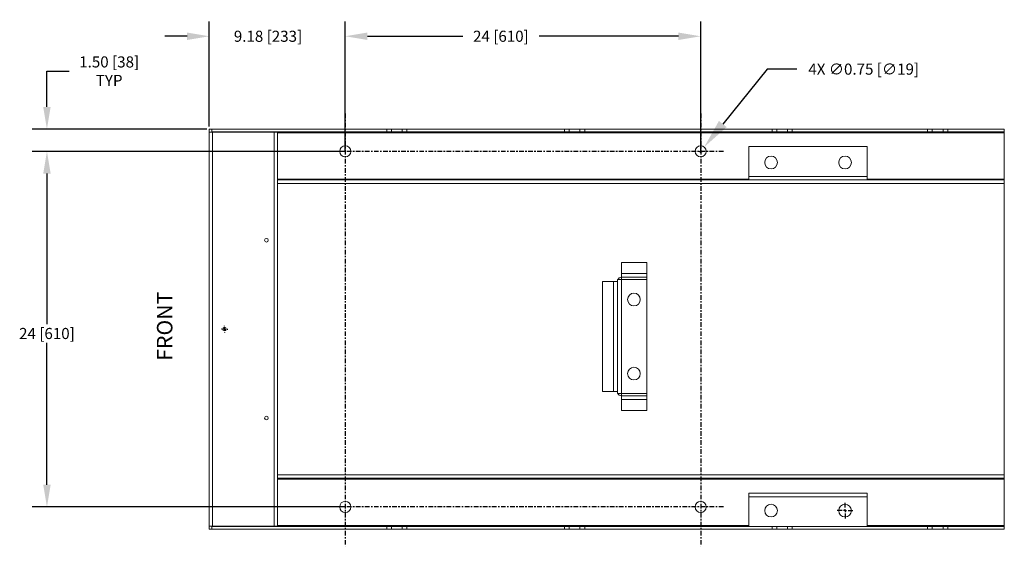
# Model space of a CAD drawing. Units: inches. Extents: x -5.8 to 60.7, y 13.6 to 49.1.
import ezdxf

# ---------------------------------------------------------------- set-up
doc = ezdxf.new("R2010")
doc.units = ezdxf.units.IN
doc.header["$LTSCALE"] = 0.25
doc.header["$MEASUREMENT"] = 0
doc.linetypes.add('CENTER', pattern=[2, 1.25, -0.25, 0.25, -0.25])
for name, color, linetype in [('BORD', 11, 'Continuous'), ('CENTER', 7, 'CENTER'), ('DIM', 176, 'Continuous')]:
    doc.layers.add(name, color=color, linetype=linetype)
doc.styles.add('SIM1', font='ROMANS')
doc.dimstyles.get("Standard").update_dxf_attribs({"dimtxt": 0.18, "dimasz": 0.18, "dimexe": 0.18, "dimexo": 0.0625, "dimgap": 0.09, "dimtad": 0, "dimtih": 1, "dimtoh": 1, "dimdec": 4, "dimzin": 0, "dimdsep": 46, "dimtxsty": 'Standard', "dimcen": 0.09, "dimadec": 0, "dimazin": 0, "dimtfac": 1, "dimtdec": 4, "dimtofl": 0, "dimtmove": 0, "dimatfit": 3, "dimfxl": 1, "dimtolj": 1, "dimtzin": 0, "dimarcsym": 0})

# ---------------------------------------------------------------- blocks, each defined once
blk = doc.blocks.new('*D1')
at = {"layer": 'BORD', "color": 0, "lineweight": -2, "transparency": 16777216}
for p, q in [((-3.961, 43.213), (-3.961, 45.628)), ((-3.961, 45.628), (-2.461, 45.628)), ((6.829, 41.713), (-4.961, 41.713)), ((13.776, 40.213), (-4.961, 40.213)), ((-3.961, 38.713), (-3.961, 37.213))]:
    blk.add_line(p, q, dxfattribs=at)
at = {"layer": 'BORD', "color": 0, "transparency": 16777216}
for points in [[(-4.211, 43.213), (-3.711, 43.213), (-3.961, 41.713)], [(-4.211, 38.713), (-3.711, 38.713), (-3.961, 40.213)]]:
    blk.add_solid(points, dxfattribs=at)
at = {"layer": 'Defpoints', "color": 0, "transparency": 16777216}
for p in [(6.879, 41.713), (-3.961, 40.213), (13.826, 40.213)]:
    blk.add_point(p, dxfattribs=at)
at = {"layer": 'BORD', "color": 0, "transparency": 16777216, "insert": (0.241, 45.628), "char_height": 0.75, "attachment_point": 5, "style": 'SIM1'}
blk.add_mtext('\\A1;1.50 [38]\\PTYP', dxfattribs=at)
blk = doc.blocks.new('SW_CENTERMARKSYMBOL_4')
at = {"layer": 'DIM', "color": 0}
for p, q in [((-0.025, 0), (-0.06625, 0)), ((0, 0), (-0.0125, 0)), ((0, 0.025), (0, 0.06625)), ((0, 0), (0, 0.0125)), ((0, 0), (0, -0.0125)), ((0, 0), (0.0125, 0)), ((0.025, 0), (0.06625, 0)), ((0, -0.025), (0, -0.06625))]:
    blk.add_line(p, q, dxfattribs=at)
blk = doc.blocks.new('SW_CENTERMARKSYMBOL_5')
at = {"layer": 'DIM', "color": 0}
for p, q in [((-0.025, 0), (-0.028125, 0)), ((0, 0), (-0.0125, 0)), ((0, 0.025), (0, 0.028125)), ((0, 0), (0, 0.0125)), ((0, 0), (0, -0.0125)), ((0, 0), (0.0125, 0)), ((0.025, 0), (0.028125, 0)), ((0, -0.025), (0, -0.028125))]:
    blk.add_line(p, q, dxfattribs=at)
blk = doc.blocks.new('*D4')
at = {"layer": 'BORD', "color": 0, "lineweight": -2, "transparency": 16777216}
for p, q in [((7.001, 41.892), (7.001, 48.985)), ((16.18, 40.263), (16.18, 48.985)), ((5.501, 47.985), (4.001, 47.985)), ((17.68, 47.985), (19.18, 47.985))]:
    blk.add_line(p, q, dxfattribs=at)
at = {"layer": 'BORD', "color": 0, "transparency": 16777216}
for points in [[(5.501, 48.235), (5.501, 47.735), (7.001, 47.985)], [(17.68, 48.235), (17.68, 47.735), (16.18, 47.985)]]:
    blk.add_solid(points, dxfattribs=at)
at = {"layer": 'Defpoints', "color": 0, "transparency": 16777216}
for p in [(7.001, 47.985), (7.001, 41.842), (16.18, 40.213)]:
    blk.add_point(p, dxfattribs=at)
at = {"layer": 'BORD', "color": 0, "transparency": 16777216, "insert": (10.964, 47.985), "char_height": 0.75, "attachment_point": 5, "style": 'SIM1'}
blk.add_mtext('\\A1;9.18 [233]', dxfattribs=at)
blk = doc.blocks.new('*D5')
at = {"layer": 'BORD', "color": 0, "lineweight": -2, "transparency": 16777216}
for p, q in [((16.18, 40.263), (16.18, 48.985)), ((40.18, 40.263), (40.18, 48.985)), ((17.68, 47.985), (24.113, 47.985)), ((38.68, 47.985), (29.269, 47.985))]:
    blk.add_line(p, q, dxfattribs=at)
at = {"layer": 'BORD', "color": 0, "transparency": 16777216}
for points in [[(17.68, 48.235), (17.68, 47.735), (16.18, 47.985)], [(38.68, 48.235), (38.68, 47.735), (40.18, 47.985)]]:
    blk.add_solid(points, dxfattribs=at)
at = {"layer": 'Defpoints', "color": 0, "transparency": 16777216}
for p in [(16.18, 47.985), (16.18, 40.213), (40.18, 40.213)]:
    blk.add_point(p, dxfattribs=at)
at = {"layer": 'BORD', "color": 0, "transparency": 16777216, "insert": (26.691, 47.985), "char_height": 0.75, "attachment_point": 5, "style": 'SIM1'}
blk.add_mtext('\\A1;24 [610]', dxfattribs=at)
blk = doc.blocks.new('*D6')
at = {"layer": 'BORD', "color": 0, "lineweight": -2, "transparency": 16777216}
for p, q in [((16.13, 40.213), (-4.961, 40.213)), ((-3.961, 38.713), (-3.961, 28.55)), ((-3.961, 17.713), (-3.961, 27.288)), ((16.13, 16.213), (-4.961, 16.213))]:
    blk.add_line(p, q, dxfattribs=at)
at = {"layer": 'BORD', "color": 0, "transparency": 16777216}
for points in [[(-4.211, 38.713), (-3.711, 38.713), (-3.961, 40.213)], [(-4.211, 17.713), (-3.711, 17.713), (-3.961, 16.213)]]:
    blk.add_solid(points, dxfattribs=at)
at = {"layer": 'Defpoints', "color": 0, "transparency": 16777216}
for p in [(16.18, 40.213), (-3.961, 16.213), (16.18, 16.213)]:
    blk.add_point(p, dxfattribs=at)
at = {"layer": 'BORD', "color": 0, "transparency": 16777216, "insert": (-3.961, 27.919), "char_height": 0.75, "attachment_point": 5, "style": 'SIM1'}
blk.add_mtext('\\A1;24 [610]', dxfattribs=at)
blk = doc.blocks.new('*D7')
at = {"layer": 'BORD', "color": 0, "lineweight": -2, "transparency": 16777216}
for p, q in [((44.663, 45.766), (41.672, 42.061)), ((46.663, 45.766), (44.663, 45.766)), ((40.09, 40.213), (40.27, 40.213)), ((40.18, 40.123), (40.18, 40.303))]:
    blk.add_line(p, q, dxfattribs=at)
at = {"layer": 'BORD', "color": 0, "transparency": 16777216}
blk.add_solid([(41.413, 42.27), (41.931, 41.851), (40.416, 40.505)], dxfattribs=at)
at = {"layer": 'Defpoints', "color": 0, "transparency": 16777216}
for p in [(39.944, 39.921), (40.416, 40.505)]:
    blk.add_point(p, dxfattribs=at)
at = {"layer": 'BORD', "color": 0, "transparency": 16777216, "insert": (51.187, 45.766), "char_height": 0.75, "attachment_point": 5, "style": 'SIM1'}
blk.add_mtext('\\A1;4X ∅0.75 [∅19]', dxfattribs=at)

msp = doc.modelspace()

# ---------------------------------------------------------------- linework, layer by layer
at = {"color": 7, "linetype": 'Continuous', "lineweight": 15}
for p, q in [((7.18, 41.713), (7.001, 41.713)), ((7.001, 41.513), (7.001, 41.713)), ((7.001, 14.913), (7.001, 41.513)), ((7.001, 41.513), (7.209, 41.513)), ((7.18, 41.713), (7.18, 41.534)), ((18.98, 41.713), (7.18, 41.713)), ((7.18, 41.513), (7.18, 41.534)), ((18.98, 41.534), (7.18, 41.534)), ((7.209, 14.913), (7.209, 41.513)), ((11.388, 41.513), (7.209, 41.513)), ((11.388, 14.913), (11.388, 41.513)), ((11.388, 41.513), (11.596, 41.513)), ((11.596, 41.513), (11.596, 14.913)), ((18.98, 41.534), (18.98, 41.713)), ((18.98, 41.713), (19.3, 41.713)), ((19.3, 41.534), (18.98, 41.534)), ((19.3, 41.713), (19.3, 41.534)), ((19.3, 41.713), (20.03, 41.713)), ((19.3, 41.534), (20.03, 41.534)), ((20.03, 41.534), (20.03, 41.713)), ((20.03, 41.713), (20.35, 41.713)), ((20.35, 41.534), (20.03, 41.534)), ((20.35, 41.713), (20.35, 41.534)), ((30.98, 41.713), (20.35, 41.713)), ((30.98, 41.534), (20.35, 41.534)), ((30.98, 41.534), (30.98, 41.713)), ((30.98, 41.713), (31.3, 41.713)), ((31.3, 41.534), (30.98, 41.534)), ((31.3, 41.713), (31.3, 41.534)), ((31.3, 41.713), (32.03, 41.713)), ((31.3, 41.534), (32.03, 41.534)), ((32.03, 41.534), (32.03, 41.713)), ((32.03, 41.713), (32.35, 41.713)), ((32.35, 41.534), (32.03, 41.534)), ((32.35, 41.713), (32.35, 41.534)), ((44.995, 41.713), (32.35, 41.713)), ((44.995, 41.534), (32.35, 41.534)), ((44.995, 41.534), (44.995, 41.713)), ((44.995, 41.713), (45.315, 41.713)), ((44.995, 41.534), (45.315, 41.534)), ((45.315, 41.534), (45.315, 41.713)), ((45.315, 41.713), (46.045, 41.713)), ((45.315, 41.534), (46.045, 41.534)), ((46.045, 41.534), (46.045, 41.713)), ((46.045, 41.713), (46.365, 41.713)), ((46.045, 41.534), (46.365, 41.534)), ((46.365, 41.534), (46.365, 41.713)), ((55.495, 41.713), (46.365, 41.713)), ((55.495, 41.534), (46.365, 41.534)), ((55.495, 41.534), (55.495, 41.713)), ((55.495, 41.713), (55.815, 41.713)), ((55.495, 41.534), (55.815, 41.534)), ((55.815, 41.534), (55.815, 41.713)), ((55.815, 41.713), (56.545, 41.713)), ((55.815, 41.534), (56.545, 41.534)), ((56.545, 41.534), (56.545, 41.713)), ((56.545, 41.713), (56.865, 41.713)), ((56.545, 41.534), (56.865, 41.534)), ((56.865, 41.534), (56.865, 41.713)), ((60.68, 41.713), (56.865, 41.713)), ((60.68, 41.534), (56.865, 41.534)), ((60.68, 41.713), (60.68, 41.534)), ((60.68, 41.474), (60.68, 41.534)), ((60.68, 38.344), (60.68, 41.474)), ((43.43, 40.534), (51.43, 40.534)), ((43.43, 38.523), (43.43, 40.534)), ((51.43, 40.534), (51.43, 38.523)), ((43.43, 38.284), (11.596, 38.284)), ((43.43, 38.523), (51.43, 38.523)), ((43.43, 38.284), (43.43, 38.523)), ((43.43, 38.284), (43.669, 38.284)), ((51.191, 38.284), (43.669, 38.284)), ((51.43, 38.284), (51.191, 38.284)), ((51.43, 38.523), (51.43, 38.284)), ((60.68, 38.284), (51.43, 38.284)), ((60.68, 38.284), (60.68, 38.344)), ((60.68, 38.045), (60.68, 38.284)), ((60.68, 18.381), (60.68, 38.045)), ((34.837, 32.713), (34.837, 31.963)), ((36.553, 32.713), (34.837, 32.713)), ((36.553, 31.963), (36.553, 32.713)), ((34.837, 31.963), (34.837, 31.713)), ((36.553, 31.963), (34.837, 31.963)), ((36.553, 31.713), (36.553, 31.963)), ((33.553, 31.429), (33.553, 23.997)), ((34.303, 31.429), (33.553, 31.429)), ((34.303, 31.429), (34.303, 23.997)), ((34.553, 31.429), (34.303, 31.429)), ((34.553, 31.429), (34.553, 31.553)), ((34.553, 31.553), (34.837, 31.553)), ((34.553, 23.997), (34.553, 31.429)), ((36.553, 31.713), (34.837, 31.713)), ((34.837, 23.873), (34.837, 31.553)), ((34.837, 31.553), (36.553, 31.553)), ((36.553, 31.713), (36.553, 31.553)), ((36.553, 31.553), (36.553, 23.873)), ((33.553, 23.997), (34.303, 23.997)), ((34.303, 23.997), (34.553, 23.997)), ((34.553, 23.873), (34.553, 23.997)), ((34.837, 23.873), (34.553, 23.873)), ((36.553, 23.873), (34.837, 23.873)), ((34.837, 23.713), (36.553, 23.713)), ((34.837, 23.713), (34.837, 23.463)), ((34.837, 23.463), (36.553, 23.463)), ((34.837, 23.463), (34.837, 22.713)), ((36.553, 23.713), (36.553, 23.873)), ((36.553, 23.463), (36.553, 23.713)), ((36.553, 22.713), (36.553, 23.463)), ((34.837, 22.713), (36.553, 22.713)), ((60.68, 18.142), (11.596, 18.142)), ((60.68, 18.142), (60.68, 18.381)), ((60.68, 18.082), (60.68, 18.142)), ((60.68, 14.952), (60.68, 18.082)), ((43.43, 16.903), (43.43, 17.142)), ((43.43, 17.142), (43.669, 17.142)), ((43.43, 14.892), (43.43, 16.903)), ((51.43, 16.903), (43.43, 16.903)), ((43.669, 17.142), (51.191, 17.142)), ((51.43, 17.142), (51.191, 17.142)), ((51.43, 17.142), (51.43, 16.903)), ((51.43, 16.903), (51.43, 14.892)), ((7.209, 14.913), (7.001, 14.913)), ((7.001, 14.713), (7.001, 14.913)), ((7.18, 14.713), (7.001, 14.713)), ((7.18, 14.892), (7.18, 14.913)), ((7.18, 14.892), (7.18, 14.713)), ((18.98, 14.892), (7.18, 14.892)), ((18.98, 14.713), (7.18, 14.713)), ((7.209, 14.913), (11.388, 14.913)), ((11.596, 14.913), (11.388, 14.913)), ((18.98, 14.713), (18.98, 14.892)), ((18.98, 14.892), (19.3, 14.892)), ((19.3, 14.713), (18.98, 14.713)), ((19.3, 14.892), (19.3, 14.713)), ((19.3, 14.892), (20.03, 14.892)), ((19.3, 14.713), (20.03, 14.713)), ((20.03, 14.713), (20.03, 14.892)), ((20.03, 14.892), (20.35, 14.892)), ((20.35, 14.713), (20.03, 14.713)), ((20.35, 14.892), (20.35, 14.713)), ((30.98, 14.892), (20.35, 14.892)), ((30.98, 14.713), (20.35, 14.713)), ((30.98, 14.713), (30.98, 14.892)), ((30.98, 14.892), (31.3, 14.892)), ((31.3, 14.713), (30.98, 14.713)), ((31.3, 14.892), (31.3, 14.713)), ((31.3, 14.892), (32.03, 14.892)), ((31.3, 14.713), (32.03, 14.713)), ((32.03, 14.713), (32.03, 14.892)), ((32.03, 14.892), (32.35, 14.892)), ((32.35, 14.713), (32.03, 14.713)), ((32.35, 14.892), (32.35, 14.713)), ((43.43, 14.892), (32.35, 14.892)), ((44.995, 14.713), (32.35, 14.713)), ((51.43, 14.892), (43.43, 14.892)), ((44.995, 14.892), (44.995, 14.713)), ((44.995, 14.713), (45.315, 14.713)), ((45.315, 14.892), (45.315, 14.713)), ((45.315, 14.713), (46.045, 14.713)), ((46.045, 14.892), (46.045, 14.713)), ((46.045, 14.713), (46.365, 14.713)), ((46.365, 14.892), (46.365, 14.713)), ((55.495, 14.713), (46.365, 14.713)), ((55.495, 14.892), (51.43, 14.892)), ((55.495, 14.892), (55.495, 14.713)), ((55.495, 14.892), (55.815, 14.892)), ((55.495, 14.713), (55.815, 14.713)), ((55.815, 14.892), (55.815, 14.713)), ((55.815, 14.892), (56.545, 14.892)), ((55.815, 14.713), (56.545, 14.713)), ((56.545, 14.892), (56.545, 14.713)), ((56.545, 14.892), (56.865, 14.892)), ((56.545, 14.713), (56.865, 14.713)), ((56.865, 14.892), (56.865, 14.713)), ((60.68, 14.892), (56.865, 14.892)), ((60.68, 14.713), (56.865, 14.713)), ((60.68, 14.892), (60.68, 14.952)), ((60.68, 14.892), (60.68, 14.713))]:
    msp.add_line(p, q, dxfattribs=at)
at = {"color": 8, "linetype": 'Continuous', "lineweight": 15}
for p, q in [((60.68, 41.474), (11.596, 41.474)), ((43.43, 38.344), (11.596, 38.344)), ((60.68, 38.045), (11.596, 38.045)), ((60.68, 38.344), (51.43, 38.344)), ((34.837, 31.553), (34.837, 31.713)), ((34.837, 23.873), (34.837, 23.713)), ((60.68, 18.381), (11.596, 18.381)), ((60.68, 18.082), (11.596, 18.082)), ((43.43, 14.952), (11.596, 14.952)), ((60.68, 14.952), (51.43, 14.952))]:
    msp.add_line(p, q, dxfattribs=at)
at = {"color": 7, "linetype": 'Continuous', "lineweight": 15}
for centre, radius in [((16.18, 40.213), 0.375), ((40.18, 40.213), 0.375), ((44.93, 39.463), 0.43), ((49.93, 39.463), 0.43), ((10.861, 34.213), 0.125), ((35.673, 30.213), 0.43), ((8.019, 28.213), 0.125), ((35.673, 25.213), 0.43), ((10.861, 22.213), 0.125), ((16.18, 16.213), 0.375), ((40.18, 16.213), 0.375), ((44.93, 15.963), 0.43), ((49.93, 15.963), 0.43)]:
    msp.add_circle(centre, radius, dxfattribs=at)
for centre, start, end in [((34.837, 31.429), 90, 154.08634), ((34.837, 23.997), 205.91366, 270)]:
    msp.add_arc(centre, 0.284, start, end, dxfattribs=at)
at = {"layer": 'CENTER'}
for p, q in [((16.18, 42.763), (16.18, 13.552)), ((40.18, 42.763), (40.18, 13.552)), ((41.71, 40.213), (13.826, 40.213)), ((41.71, 16.213), (13.826, 16.213))]:
    msp.add_line(p, q, dxfattribs=at)

# ---------------------------------------------------------------- block references
at = {"layer": 'DIM', "xscale": 8, "yscale": 8, "zscale": 8}
for name, p in [('SW_CENTERMARKSYMBOL_5', (8.019, 28.213)), ('SW_CENTERMARKSYMBOL_4', (49.93, 15.963))]:
    msp.add_blockref(name, p, dxfattribs=at)

# ---------------------------------------------------------------- texts
at = {"color": 7, "linetype": 'Continuous', "insert": (3.464, 26.082), "char_height": 1.05, "attachment_point": 1, "rotation": 90, "style": 'SIM1'}
msp.add_mtext('{FRONT}', dxfattribs=at)

# ---------------------------------------------------------------- dimensions: what is measured, and where the dimension line sits
at = {"layer": 'BORD', "color": 0}
for base, p1, p2, override, picture, middle in [((7.001, 47.985), (16.18, 40.213), (7.001, 41.842), {"dimtxt": 0.75, "dimasz": 1.5, "dimexe": 1, "dimexo": 0.05, "dimgap": 0.06, "dimdec": 2, "dimzin": 1, "dimtxsty": 'SIM1', "dimtdec": 3, "dimtzin": 1}, '*D4', (10.964, 47.985)), ((16.18, 47.985), (40.18, 40.213), (16.18, 40.213), {"dimtxt": 0.75, "dimasz": 1.5, "dimexe": 1, "dimexo": 0.05, "dimgap": 0.06, "dimdec": 0, "dimzin": 1, "dimtxsty": 'SIM1', "dimtdec": 3, "dimtzin": 1}, '*D5', (26.691, 47.985))]:
    dim = msp.add_linear_dim(base=base, p1=p1, p2=p2, dimstyle='Standard', override=override, dxfattribs=at)
    dim.commit()
    dim.dimension.update_dxf_attribs({"geometry": picture, "text_midpoint": middle, "dimtype": 160})
dim = msp.add_linear_dim(base=(-3.961, 40.213), p1=(6.879, 41.713), p2=(13.826, 40.213), angle=90, text='<>\\PTYP', dimstyle='Standard', override={"dimtxt": 0.75, "dimasz": 1.5, "dimexe": 1, "dimexo": 0.05, "dimgap": 0.06, "dimdec": 2, "dimzin": 1, "dimtxsty": 'SIM1', "dimtdec": 3, "dimtzin": 1}, dxfattribs=at)
dim.commit()
dim.dimension.update_dxf_attribs({"geometry": '*D1', "text_midpoint": (0.241, 45.628), "dimtype": 160})
dim = msp.add_diameter_dim_2p(p1=(39.944, 39.921), p2=(40.416, 40.505), text='4X <>', dimstyle='Standard', override={"dimtxt": 0.75, "dimasz": 2, "dimexe": 0.125, "dimexo": 0.05, "dimgap": 0.06, "dimdec": 2, "dimzin": 1, "dimtxsty": 'SIM1', "dimtdec": 3, "dimtzin": 1}, dxfattribs=at)
dim.commit()
dim.dimension.update_dxf_attribs({"geometry": '*D7', "text_midpoint": (51.187, 45.766), "dimtype": 163})
dim = msp.add_linear_dim(base=(-3.961, 16.213), p1=(16.18, 40.213), p2=(16.18, 16.213), angle=90, dimstyle='Standard', override={"dimtxt": 0.75, "dimasz": 1.5, "dimexe": 1, "dimexo": 0.05, "dimgap": 0.06, "dimdec": 0, "dimzin": 1, "dimtxsty": 'SIM1', "dimtdec": 3, "dimtzin": 1}, dxfattribs=at)
dim.commit()
dim.dimension.update_dxf_attribs({"geometry": '*D6', "text_midpoint": (-3.961, 27.919), "dimtype": 160})

doc.saveas('drawing.dxf')
